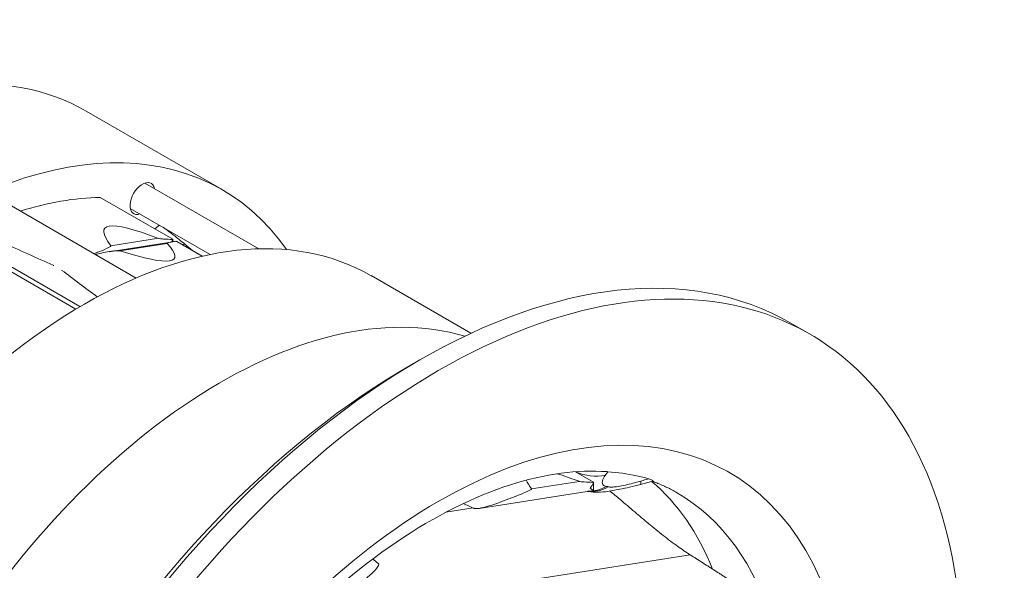
# Model space of a CAD drawing. Units: millimetres. Extents: x 161 to 1470, y 181 to 1018.
# Drawn here: x 1301 to 1470, y 369 to 464 of the extents above; entities that cross this region are included whole.
import ezdxf

# ---------------------------------------------------------------- set-up
doc = ezdxf.new("R2010")
doc.units = ezdxf.units.MM
doc.header["$LTSCALE"] = 4
doc.layers.add('AM - Drawing', color=7, linetype='Continuous', lineweight=5)

msp = doc.modelspace()

# ---------------------------------------------------------------- linework, layer by layer
at = {"layer": 'AM - Drawing'}
for p, q in [((1312.19, 447.89), (1335.52, 434.42)), ((1322.26, 435.53), (1341.82, 424.24)), ((1314.61, 433.09), (1327.05, 425.91)), ((1297.09, 432.88), (1320.74, 419.23)), ((1319.76, 431.2), (1333.49, 423.27)), ((1324, 427.67), (1324.77, 428.31)), ((1316.14, 423.76), (1327.04, 425.47)), ((1324.6, 426.05), (1316.44, 424.76)), ((1317.94, 423.9), (1326.1, 425.18)), ((1327.06, 425.64), (1327.06, 425.48)), ((1332.13, 422.98), (1327.77, 425.5)), ((1329.13, 425.04), (1328.67, 424.97)), ((1310.41, 413.9), (1293.83, 423.48)), ((1294.33, 424.01), (1311.11, 414.32)), ((1378.27, 409.74), (1361.12, 419.64)), ((1433.25, 411.48), (1436.43, 409.64)), ((1396.22, 385.97), (1399.32, 384.18)), ((1396.86, 384.32), (1388.7, 383.04)), ((1399.32, 382.77), (1379.7, 379.68)), ((1399.32, 383.91), (1399.32, 382.77)), ((1378.65, 379.75), (1373.97, 379.01)), ((1415.93, 371.72), (1367.02, 364.04))]:
    msp.add_line(p, q, dxfattribs=at)
for centre, major_axis, ratio, start_param, end_param in [((1262.94, 362.59), (-49.25, -85.3), 0.57735, 3.141593, 6.283185), ((1286.27, 349.11), (49.25, 85.3), 0.57735, 6.020297, 9.639148), ((1311.87, 334.33), (-49.25, -85.3), 0.57735, 3.141593, 6.283185), ((1321.84, 432.89), (-1.5, -2.6), 0.57735, 2.555907, 6.868871), ((1286.27, 349.11), (46, 79.67), 0.57735, 0.334627, 0.559823), ((1369.5, 301.06), (-63.75, -110.42), 0.57735, 3.141593, 6.283185), ((3276.35, -799.86), (1961.04, -1227.56), 0.017541, 3.054593, 3.1882), ((1372.68, 299.23), (63.75, 110.42), 0.57735, 4.373336, 9.763831), ((-635.19, 1458.47), (-2005.56, 1060.67), 0.016342, 2.880441, 2.897085), ((-678.21, 1483.31), (-2005.56, 1060.67), 0.016342, 3.052948, 3.186555), ((1325.06, 431.07), (-1.62, 6.91), 0.169897, 3.768832, 3.829472), ((3233.33, -775.02), (1961.04, -1227.56), 0.017541, 3.344062, 3.359715), ((1335.2, 320.86), (-49.25, -85.3), 0.57735, 3.278901, 6.145877), ((1335.2, 320.86), (49.25, 85.3), 0.57735, 0.137308, 3.004284), ((1367.37, 302.29), (62.25, 107.82), 0.57735, 0.773421, 2.368171), ((1372.68, 299.23), (50, 86.6), 0.57735, 4.442728, 9.694439), ((1398.88, 392.59), (6.74, -4.31), 0.886495, 4.882155, 5.560747), ((3348.62, -841.58), (1961.04, -1227.56), 0.017541, 3.169879, 3.1882), ((3348.62, -841.58), (1961.04, -1227.56), 0.017541, 3.054593, 3.076712), ((1397.32, 389.35), (-1.62, 6.91), 0.169897, 3.768832, 3.829472), ((1405.26, 391.49), (2.14, -7.71), 0.072163, 0, 0.371777), ((1358.54, 307.39), (46.25, 80.11), 0.57735, 5.856323, 6.179678), ((1358.54, 307.39), (46.25, 80.11), 0.57735, 5.856323, 6.179678), ((1399.52, 390.53), (-1.37, -7.88), 0.797498, 0.034756, 0.590811), ((1399.19, 390.59), (-1.35, -7.88), 0.799807, 0.10161, 0.589314), ((1367.37, 302.29), (46.25, 80.11), 0.57735, 5.280402, 6.283185), ((-562.93, 1416.75), (-2005.56, 1060.67), 0.016342, 2.893476, 2.897085), ((-562.93, 1416.75), (-1960.75, 1086.12), 0.037018, 3.353585, 3.356172)]:
    msp.add_ellipse(centre, major_axis=major_axis, ratio=ratio, start_param=start_param, end_param=end_param, dxfattribs=at)
for points, knots in [([(1329.13, 425.04), (1328.79, 425.33), (1328.44, 425.61), (1327.25, 426.56), (1326.34, 427.25), (1325.39, 427.95)], [2.3039188, 2.3039188, 2.3039188, 2.3039188, 2.4528369, 2.4528369, 2.8113336, 2.8113336, 2.8113336, 2.8113336]), ([(1316.44, 424.76), (1316.44, 424.76), (1316.44, 424.76), (1316.44, 424.76), (1316.44, 424.75), (1316.45, 424.73), (1316.44, 424.72), (1316.4, 424.66), (1316.33, 424.62), (1316.19, 424.53), (1316.11, 424.49), (1315.56, 424.22), (1314.97, 423.99), (1314.08, 423.63), (1313.79, 423.52), (1313.51, 423.4)], [1.4010875, 1.4010875, 1.4010875, 1.4010875, 1.4015048, 1.4015048, 1.4061278, 1.4061278, 1.4153737, 1.4153737, 1.4577774, 1.4577774, 1.5001812, 1.5001812, 1.7745687, 1.7745687, 1.9003602, 1.9003602, 1.9003602, 1.9003602]), ([(1327.03, 425.85), (1326.51, 425.88), (1325.99, 425.9), (1325.36, 425.94), (1325.24, 425.95), (1324.99, 425.98), (1324.86, 425.99), (1324.71, 426.02), (1324.67, 426.02), (1324.63, 426.04), (1324.62, 426.04), (1324.6, 426.04), (1324.6, 426.05), (1324.6, 426.05)], [0.9698496, 0.9698496, 0.9698496, 0.9698496, 1.1698262, 1.1698262, 1.2122299, 1.2122299, 1.2546336, 1.2546336, 1.2638795, 1.2638795, 1.2685025, 1.2685025, 1.2689198, 1.2689198, 1.2689198, 1.2689198]), ([(1326.1, 425.18), (1326.1, 425.18), (1326.09, 425.19), (1326.09, 425.21), (1326.1, 425.23), (1326.18, 425.29), (1326.29, 425.32), (1326.53, 425.38), (1326.65, 425.4), (1327.01, 425.47), (1327.29, 425.51), (1327.57, 425.54)], [1.277231, 1.277231, 1.277231, 1.277231, 1.2804754, 1.2804754, 1.2974898, 1.2974898, 1.3647424, 1.3647424, 1.4319949, 1.4319949, 1.5776893, 1.5776893, 1.5776893, 1.5776893]), ([(1326.88, 425.45), (1326.95, 425.57), (1327, 425.7), (1327.03, 425.83), (1327.03, 425.84), (1327.03, 425.85)], [0.07312716, 0.07312716, 0.07312716, 0.07312716, 0.11985146, 0.11985146, 0.12518345, 0.12518345, 0.12518345, 0.12518345]), ([(1330.44, 423.95), (1329.99, 424.33), (1329.56, 424.69), (1329.15, 425.03), (1329.14, 425.04), (1329.13, 425.04)], [2.7286576, 2.7286576, 2.7286576, 2.7286576, 2.9071232, 2.9071232, 2.9102457, 2.9102457, 2.9102457, 2.9102457]), ([(1313.73, 423.27), (1314.68, 423.51), (1315.64, 423.7), (1316.73, 423.85), (1316.93, 423.87), (1317.33, 423.91), (1317.53, 423.93), (1317.79, 423.92), (1317.85, 423.92), (1317.92, 423.9), (1317.93, 423.9), (1317.94, 423.9)], [0.890823, 0.890823, 0.890823, 0.890823, 1.2379067, 1.2379067, 1.3051592, 1.3051592, 1.3724118, 1.3724118, 1.3894262, 1.3894262, 1.3926706, 1.3926706, 1.3926706, 1.3926706]), ([(1306.61, 421.38), (1306.6, 421.38), (1306.59, 421.38), (1306.56, 421.39), (1306.54, 421.4), (1306.52, 421.41)], [2.77892753, 2.77892753, 2.77892753, 2.77892753, 2.78199347, 2.78199347, 2.78985736, 2.78985736, 2.78985736, 2.78985736]), ([(1308.02, 420.54), (1308, 420.56), (1307.99, 420.57), (1307.98, 420.59), (1307.97, 420.59), (1307.97, 420.6)], [0.0038054, 0.0038054, 0.0038054, 0.0038054, 0.01242767, 0.01242767, 0.0139521, 0.0139521, 0.0139521, 0.0139521]), ([(1321.12, 222.18), (1316.16, 225.05), (1312.06, 229.59), (1306.57, 241.37), (1304.91, 248.05), (1303.85, 262.96), (1304.34, 271.08), (1307.41, 288.18), (1310, 297.16), (1317.09, 315.04), (1321.59, 323.95), (1332.06, 340.71), (1338.02, 348.56), (1350.73, 362.36), (1357.47, 368.31), (1370.92, 377.72), (1377.62, 381.19), (1390, 385.43), (1395.68, 386.28), (1400.71, 386.03)], [2.356194, 2.356194, 2.356194, 2.356194, 2.740633, 2.740633, 3.062782, 3.062782, 3.369235, 3.369235, 3.677002, 3.677002, 3.986957, 3.986957, 4.297482, 4.297482, 4.606732, 4.606732, 4.913524, 4.913524, 5.20915, 5.20915, 5.20915, 5.20915]), ([(1401.81, 385.97), (1401.62, 385.99), (1401.42, 386), (1401.04, 386.02), (1400.88, 386.02), (1400.71, 386.03)], [-1.0326403, -1.0326403, -1.0326403, -1.0326403, -0.9242743, -0.9242743, -0.8522056, -0.8522056, -0.8522056, -0.8522056]), ([(1408.84, 384.76), (1408.15, 384.95), (1407.46, 385.13), (1405.14, 385.62), (1403.49, 385.85), (1401.81, 385.97)], [-5.673831, -5.673831, -5.673831, -5.673831, -5.311726, -5.311726, -4.486398, -4.486398, -4.486398, -4.486398]), ([(1399.3, 384.13), (1398.78, 384.16), (1398.25, 384.18), (1397.63, 384.22), (1397.51, 384.23), (1397.26, 384.25), (1397.13, 384.26), (1396.97, 384.29), (1396.94, 384.3), (1396.9, 384.31), (1396.88, 384.32), (1396.87, 384.32), (1396.87, 384.32), (1396.86, 384.32)], [0.9698496, 0.9698496, 0.9698496, 0.9698496, 1.1698262, 1.1698262, 1.2122299, 1.2122299, 1.2546336, 1.2546336, 1.2638795, 1.2638795, 1.2685025, 1.2685025, 1.2689198, 1.2689198, 1.2689198, 1.2689198]), ([(1398.74, 383.17), (1398.87, 383.3), (1398.99, 383.46), (1399.19, 383.78), (1399.25, 383.94), (1399.29, 384.1), (1399.3, 384.12), (1399.3, 384.13)], [0, 0, 0, 0, 0.0599257, 0.0599257, 0.1198515, 0.1198515, 0.1251834, 0.1251834, 0.1251834, 0.1251834]), ([(1401.57, 383.43), (1401.34, 383.47), (1401.05, 383.55), (1400.93, 383.75), (1400.87, 383.85), (1400.83, 383.99), (1400.84, 384.13), (1400.85, 384.28), (1400.89, 384.45), (1400.96, 384.62), (1401.03, 384.78), (1401.12, 384.96), (1401.2, 385.09), (1401.27, 385.21), (1401.34, 385.31), (1401.39, 385.39), (1401.4, 385.39), (1401.4, 385.4), (1401.41, 385.41)], [0, 0, 0, 0, 0.320069, 0.320069, 0.320069, 0.48597, 0.48597, 0.48597, 0.658044, 0.658044, 0.658044, 0.835736, 0.835736, 0.835736, 0.983483, 0.983483, 0.983483, 1, 1, 1, 1]), ([(1407.46, 384.36), (1407.22, 384.29), (1406.84, 384.18), (1406.39, 384.07), (1406.04, 383.97), (1405.59, 383.86), (1405.18, 383.76), (1404.74, 383.66), (1404.27, 383.56), (1403.86, 383.49), (1403.48, 383.42), (1403.13, 383.37), (1402.85, 383.35), (1402.57, 383.33), (1402.34, 383.33), (1402.17, 383.34), (1402.05, 383.35), (1401.96, 383.36), (1401.88, 383.38)], [0, 0, 0, 0, 0.213544, 0.213544, 0.213544, 0.384394, 0.384394, 0.384394, 0.563124, 0.563124, 0.563124, 0.725334, 0.725334, 0.725334, 0.889918, 0.889918, 0.889918, 1, 1, 1, 1]), ([(1409.51, 384.36), (1409.37, 384.32), (1409.23, 384.29), (1408.95, 384.21), (1408.81, 384.17), (1408.53, 384.09), (1408.39, 384.05), (1408.11, 383.98), (1407.97, 383.94), (1407.69, 383.86), (1407.55, 383.82), (1407.41, 383.78)], [-0.1765711, -0.1765711, -0.1765711, -0.1765711, -0.1323579, -0.1323579, -0.0881447, -0.0881447, -0.0439316, -0.0439316, 0.0002816, 0.0002816, 0.0444948, 0.0444948, 0.0444948, 0.0444948]), ([(1409.51, 384.36), (1409.53, 384.37), (1409.55, 384.38), (1409.56, 384.43), (1409.52, 384.48), (1409.35, 384.58), (1409.26, 384.62), (1409.05, 384.7), (1408.95, 384.73), (1408.84, 384.76)], [-0.317787, -0.317787, -0.317787, -0.317787, -0.2600455, -0.2600455, -0.1376168, -0.1376168, -0.0607686, -0.0607686, 0, 0, 0, 0]), ([(1409.43, 384.34), (1409.69, 384.25), (1409.94, 384.15), (1410.49, 383.93), (1410.79, 383.81), (1411.37, 383.55), (1411.66, 383.42), (1412.23, 383.15), (1412.51, 383), (1413.07, 382.71), (1413.35, 382.55), (1413.62, 382.39)], [5.3949937, 5.3949937, 5.3949937, 5.3949937, 5.4129181, 5.4129181, 5.4341354, 5.4341354, 5.4553526, 5.4553526, 5.4765699, 5.4765699, 5.4977871, 5.4977871, 5.4977871, 5.4977871]), ([(1388.7, 383.04), (1388.7, 383.04), (1388.7, 383.04), (1388.71, 383.03), (1388.71, 383.03), (1388.71, 383.01), (1388.71, 383), (1388.67, 382.93), (1388.6, 382.89), (1388.46, 382.81), (1388.38, 382.77), (1387.83, 382.5), (1387.23, 382.26), (1386.01, 381.77), (1385.37, 381.52), (1383.64, 380.86), (1382.21, 380.32), (1380.59, 379.87), (1380.33, 379.81), (1379.78, 379.69), (1379.5, 379.64), (1379.13, 379.63), (1379.05, 379.63), (1378.93, 379.65), (1378.89, 379.65), (1378.83, 379.67), (1378.81, 379.68), (1378.78, 379.69)], [1.401087, 1.401087, 1.401087, 1.401087, 1.401505, 1.401505, 1.406128, 1.406128, 1.415374, 1.415374, 1.457777, 1.457777, 1.500181, 1.500181, 1.774569, 1.774569, 2.048956, 2.048956, 2.568548, 2.568548, 2.657615, 2.657615, 2.746683, 2.746683, 2.770223, 2.770223, 2.781993, 2.781993, 2.789857, 2.789857, 2.789857, 2.789857]), ([(1407.41, 383.78), (1406.79, 383.61), (1406.16, 383.45), (1404.98, 383.19), (1404.42, 383.08), (1403.04, 382.8), (1402.21, 382.64), (1400.82, 382.47), (1400.27, 382.43), (1399.43, 382.46), (1399.13, 382.49), (1398.72, 382.55), (1398.59, 382.57), (1398.43, 382.6), (1398.39, 382.61), (1398.35, 382.61)], [0, 0, 0, 0, 0.193488, 0.193488, 0.3638067, 0.3638067, 0.6198444, 0.6198444, 0.7955951, 0.7955951, 0.8877697, 0.8877697, 0.9371703, 0.9371703, 0.9546102, 0.9546102, 0.9546102, 0.9546102]), ([(1399.32, 382.77), (1399.32, 382.76), (1399.31, 382.77), (1399.2, 382.84), (1398.98, 383), (1398.74, 383.17)], [0.6230847, 0.6230847, 0.6230847, 0.6230847, 0.6731048, 0.6731048, 0.8284803, 0.8284803, 0.8284803, 0.8284803]), ([(1401.88, 383.38), (1401.83, 383.39), (1401.78, 383.4), (1401.72, 383.41), (1401.67, 383.41), (1401.62, 383.42), (1401.57, 383.43)], [-0.94710144, -0.94710144, -0.94710144, -0.94710144, -0.91948922, -0.91948922, -0.91948922, -0.891877, -0.891877, -0.891877, -0.891877]), ([(1415.93, 371.72), (1415.25, 372.15), (1414.53, 372.64), (1412.98, 373.75), (1412.15, 374.37), (1410.49, 375.68), (1409.65, 376.37), (1408, 377.73), (1407.19, 378.42), (1405.6, 379.76), (1404.72, 380.52), (1403.29, 381.73), (1402.73, 382.21), (1402.2, 382.66)], [1.040403, 1.040403, 1.040403, 1.040403, 1.33264, 1.33264, 1.638523, 1.638523, 1.944406, 1.944406, 2.250288, 2.250288, 2.578706, 2.578706, 2.797258, 2.797258, 2.797258, 2.797258]), ([(1362.38, 370.22), (1362.4, 370.2), (1362.41, 370.19), (1362.44, 370.14), (1362.45, 370.11), (1362.46, 369.96), (1362.38, 369.81), (1362.15, 369.44), (1361.94, 369.21), (1361.49, 368.75), (1361.25, 368.51), (1360.47, 367.81), (1359.91, 367.35), (1358.57, 366.29), (1357.64, 365.6), (1355.74, 364.2), (1354.77, 363.49), (1353.67, 362.76), (1353.48, 362.63), (1353.07, 362.38), (1352.87, 362.25), (1352.62, 362.15), (1352.55, 362.12), (1352.49, 362.12), (1352.48, 362.12), (1352.46, 362.12)], [0.003805, 0.003805, 0.003805, 0.003805, 0.012428, 0.012428, 0.024855, 0.024855, 0.084884, 0.084884, 0.198274, 0.198274, 0.311665, 0.311665, 0.538446, 0.538446, 0.888176, 0.888176, 1.237907, 1.237907, 1.305159, 1.305159, 1.372412, 1.372412, 1.389426, 1.389426, 1.392671, 1.392671, 1.392671, 1.392671])]:
    msp.add_open_spline(points, degree=3, knots=knots, dxfattribs=at)
for points in [[(1327.03, 425.85), (1327.04, 425.87), (1327.05, 425.89), (1327.05, 425.91)], [(1327.77, 425.5), (1327.7, 425.51), (1327.63, 425.53), (1327.57, 425.54)], [(1401.53, 385.58), (1401.62, 385.71), (1401.71, 385.84), (1401.81, 385.97)], [(1399.3, 384.13), (1399.31, 384.15), (1399.32, 384.16), (1399.32, 384.18)], [(1401.41, 385.41), (1401.45, 385.47), (1401.49, 385.52), (1401.53, 385.58)], [(1407.88, 384.49), (1407.74, 384.45), (1407.6, 384.41), (1407.46, 384.36)], [(1408.84, 384.76), (1408.52, 384.67), (1408.2, 384.58), (1407.88, 384.49)]]:
    msp.add_open_spline(points, degree=3, dxfattribs=at)
msp.add_rational_spline([(1424.34, 366.35), (1420.14, 369.03), (1415.93, 371.72)], [1, 1.00000082065, 1], degree=2, dxfattribs=at)

doc.saveas('drawing.dxf')
